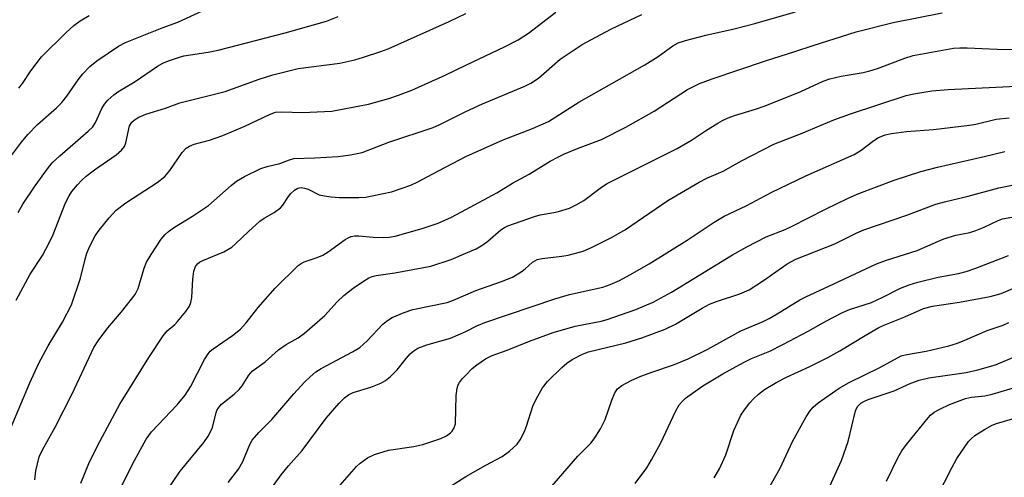
# Model space of a CAD drawing. Units: inches. Extents: x 1321763 to 1327764, y 537446 to 541447.
# Drawn here: x 1322901 to 1323119, y 538119 to 538221 of the extents above; entities that cross this region are included whole.
import ezdxf

# ---------------------------------------------------------------- set-up
doc = ezdxf.new("R2010")
doc.units = ezdxf.units.IN
doc.header["$MEASUREMENT"] = 0
doc.layers.add('Undefined', color=1, linetype='Continuous')

msp = doc.modelspace()

# ---------------------------------------------------------------- linework, layer by layer
at = {"layer": 'Undefined'}
for points, elevation in [([(1323000, 538190.35), (1323008.29, 538194.05), (1323014.8, 538196.53), (1323018.35, 538198.1), (1323025.08, 538202.36), (1323039.7, 538210.66), (1323042.61, 538212.48), (1323045.89, 538214.88), (1323047.09, 538215.54), (1323048.68, 538216.08), (1323053.22, 538217.27), (1323059.49, 538218.67), (1323064.07, 538219.86), (1323072.56, 538222.24), (1323076.12, 538223.48), (1323084.27, 538226.6), (1323087.5, 538227.97), (1323094.01, 538231.08), (1323095.95, 538231.6), (1323099.63, 538232.26), (1323101.36, 538232.29), (1323105.4, 538232.08), (1323118.46, 538230.87), (1323119.95, 538230.55)], 362), ([(1322899.28, 538190.55), (1322901.48, 538193.5), (1322902.92, 538195.24), (1322905.06, 538197.47), (1322909.22, 538201.17), (1322910.44, 538202.35), (1322911.52, 538203.7), (1322914.02, 538207.32), (1322915.07, 538208.7), (1322916.63, 538210.3), (1322918.19, 538211.53), (1322923.02, 538214.79), (1322924.56, 538215.64), (1322932.68, 538218.87), (1322936.11, 538220.11), (1322943.52, 538223.52)], 352), ([(1322900.3, 538158.51), (1322903.44, 538164.23), (1322906.11, 538168.43), (1322907.65, 538171.2), (1322908.49, 538173.09), (1322911.24, 538180.04), (1322912.03, 538181.62), (1322912.66, 538182.58), (1322913.89, 538184.08), (1322914.83, 538185.09), (1322915.85, 538186.02), (1322917.65, 538187.4), (1322922.47, 538190.68), (1322923.69, 538191.77), (1322924.3, 538192.6), (1322924.63, 538193.39), (1322925.45, 538197.12), (1322925.95, 538197.93), (1322926.57, 538198.48), (1322927.51, 538199.04), (1322929.02, 538199.7), (1322933.4, 538201.08), (1322936.57, 538202.26), (1322946.67, 538204.77), (1322954.15, 538207.47), (1322957.19, 538208.46), (1322962.84, 538209.84), (1322972.05, 538211.06), (1322975.4, 538211.81), (1322977.33, 538212.37), (1322981.14, 538213.62), (1322982.76, 538214.24), (1322996.33, 538220.26), (1323000, 538222.02)], 356), ([(1322900.77, 538177.92), (1322901.79, 538179.8), (1322904.5, 538183.86), (1322907.22, 538187.61), (1322908.31, 538188.92), (1322909.99, 538190.53), (1322916.29, 538195.94), (1322917.28, 538196.96), (1322917.87, 538197.88), (1322919.33, 538200.99), (1322919.87, 538201.98), (1322920.61, 538202.85), (1322921.93, 538204), (1322922.88, 538204.68), (1322926.69, 538207.01), (1322931.64, 538210.39), (1322932.81, 538211.03), (1322934.11, 538211.57), (1322936.31, 538212.33), (1322937.46, 538212.64), (1322942.84, 538213.46), (1322945.11, 538213.94), (1322959.94, 538217.78), (1322969.13, 538220.34), (1322971.71, 538221.4)], 354), ([(1322900.91, 538205.46), (1322901.7, 538206.52), (1322903.58, 538209.37), (1322905.95, 538212.43), (1322911.37, 538217.8), (1322913.12, 538219.36), (1322914.51, 538220.4), (1322916.5, 538221.59)], 350), ([(1323000, 538210.6), (1323008.6, 538214.65), (1323011.58, 538216.18), (1323013.87, 538217.71), (1323019.96, 538222.33)], 358), ([(1323000, 538178.6), (1323006.86, 538182.27), (1323010.33, 538184.41), (1323014.03, 538186.44), (1323018.7, 538189.31), (1323020.37, 538190.22), (1323021.88, 538190.93), (1323024.76, 538192.12), (1323030.09, 538194.08), (1323035.49, 538196.86), (1323041.77, 538200.41), (1323049.16, 538205.2), (1323050.47, 538205.9), (1323051.82, 538206.51), (1323054.58, 538207.55), (1323066.43, 538211.57), (1323072.96, 538213.61), (1323076.97, 538214.99), (1323086.52, 538217.99), (1323094.71, 538220.05), (1323105.6, 538222.18)], 364), ([(1323000, 538200.35), (1323003.68, 538202.03), (1323013.07, 538205.97), (1323014.4, 538206.6), (1323016.08, 538207.73), (1323020.94, 538211.94), (1323025.82, 538215.14), (1323027.68, 538216.22), (1323032.27, 538218.66), (1323038.98, 538221.86)], 360), ([(1323000, 538168.88), (1323002.3, 538169.9), (1323003.76, 538170.76), (1323004.88, 538171.57), (1323007.75, 538174.09), (1323008.54, 538174.62), (1323009.28, 538174.99), (1323015.21, 538177.07), (1323016.48, 538177.4), (1323019.47, 538177.91), (1323020.56, 538178.17), (1323022.95, 538178.92), (1323024.47, 538179.61), (1323026.15, 538180.59), (1323029.75, 538183.34), (1323031.2, 538184.32), (1323046.88, 538192.12), (1323050.04, 538193.96), (1323053.11, 538196.03), (1323055.86, 538197.76), (1323056.89, 538198.34), (1323058.19, 538198.94), (1323059.54, 538199.45), (1323064.18, 538200.82), (1323066.36, 538201.58), (1323074.28, 538204.73), (1323079.23, 538207.03), (1323080.66, 538207.57), (1323083.2, 538208.15), (1323088.12, 538209), (1323089.55, 538209.32), (1323091.24, 538209.88), (1323097.36, 538212.17), (1323099.17, 538212.71), (1323108.15, 538214.33), (1323109.53, 538214.44), (1323111.17, 538214.43), (1323117.76, 538214.12), (1323121.76, 538214.04)], 366), ([(1322897.37, 538125.95), (1322903.33, 538140.17), (1322905.3, 538144.5), (1322907.4, 538148.36), (1322910.57, 538153.59), (1322912.56, 538157.44), (1322914.57, 538163.36), (1322915.58, 538167.6), (1322915.97, 538168.93), (1322916.63, 538170.48), (1322917.84, 538172.78), (1322918.68, 538173.98), (1322920.91, 538176.73), (1322922.49, 538178.47), (1322924.65, 538180.06), (1322931.53, 538184.56), (1322933.26, 538185.93), (1322934.35, 538187.21), (1322937.11, 538191.22), (1322938.03, 538192.23), (1322938.74, 538192.65), (1322939.79, 538193.06), (1322943.16, 538193.96), (1322946.13, 538195.02), (1322950.98, 538197.08), (1322956.47, 538199.65), (1322957.8, 538200.14), (1322959.21, 538200.27), (1322963.76, 538200.08), (1322970.29, 538200.39), (1322978.4, 538201.95), (1322982.9, 538203.17), (1322985.09, 538203.91), (1322988.06, 538205.08), (1322995.4, 538208.41), (1323000, 538210.6)], 358), ([(1323000, 538159.71), (1323002.23, 538160.65), (1323007.93, 538162.63), (1323010.34, 538163.6), (1323012.48, 538164.9), (1323013.14, 538165.41), (1323014.8, 538166.94), (1323015.8, 538167.49), (1323016.91, 538167.74), (1323021.25, 538168.22), (1323022.67, 538168.47), (1323025.99, 538169.37), (1323027.89, 538170.17), (1323032.44, 538172.46), (1323035.37, 538174.13), (1323044.81, 538180.59), (1323051.71, 538184.66), (1323053.46, 538185.57), (1323057.07, 538187.1), (1323061.11, 538189.42), (1323068.27, 538193.1), (1323074.53, 538195.49), (1323081.61, 538198.48), (1323085.25, 538199.81), (1323097.6, 538203.84), (1323099.31, 538204.23), (1323103.31, 538204.92), (1323106.93, 538205.22), (1323126.62, 538206.14)], 368), ([(1322904.42, 538118.7), (1322904.69, 538120.69), (1322905.42, 538123.73), (1322906.12, 538125.29), (1322908.97, 538130.36), (1322912.73, 538137.76), (1322917.53, 538148), (1322918.5, 538149.47), (1322920.66, 538152.34), (1322923.69, 538155.93), (1322926.7, 538159.76), (1322927.34, 538161.06), (1322928.65, 538165.58), (1322929.2, 538166.89), (1322930.21, 538168.62), (1322932.46, 538171.99), (1322933.32, 538173.03), (1322934.11, 538173.73), (1322935.43, 538174.68), (1322939.39, 538177.13), (1322942.92, 538179.51), (1322947.95, 538183.95), (1322949.12, 538184.88), (1322950.9, 538185.88), (1322954.58, 538187.68), (1322955.95, 538188.13), (1322958.74, 538188.83), (1322960.87, 538189.63), (1322961.84, 538189.87), (1322966.55, 538190.03), (1322971.7, 538190.38), (1322974.44, 538190.69), (1322977.04, 538191.23), (1322982.96, 538193.51), (1322992.77, 538196.8), (1322994.26, 538197.47), (1323000, 538200.35)], 360), ([(1323000, 538151.56), (1323002.47, 538152.83), (1323004.24, 538153.56), (1323019.7, 538158.8), (1323023, 538159.77), (1323030.35, 538161.4), (1323031.97, 538161.95), (1323034.09, 538162.86), (1323036.38, 538164.09), (1323040.64, 538166.58), (1323049.03, 538171.8), (1323055.06, 538175.77), (1323057.27, 538177.11), (1323062.17, 538179.38), (1323067.69, 538182.37), (1323075.36, 538186.05), (1323086.06, 538190.79), (1323087.68, 538191.74), (1323090.12, 538193.69), (1323091.36, 538194.51), (1323092.97, 538195.16), (1323094.36, 538195.48), (1323097.72, 538195.89), (1323103.66, 538196.3), (1323111.63, 538197.26), (1323113.05, 538197.51), (1323117.54, 538198.59), (1323120.44, 538198.91)], 370), ([(1322914.63, 538117.92), (1322916.41, 538122.26), (1322918.35, 538126.17), (1322923.27, 538135.46), (1322929.69, 538145.77), (1322932.89, 538150.61), (1322933.77, 538151.69), (1322935.45, 538153.11), (1322936.06, 538153.74), (1322937.93, 538156), (1322938.74, 538157.19), (1322939.03, 538157.97), (1322939.22, 538159.08), (1322939.5, 538163.18), (1322939.72, 538164.89), (1322940.04, 538165.95), (1322940.5, 538166.58), (1322940.92, 538166.9), (1322941.66, 538167.29), (1322946.33, 538169.18), (1322948.09, 538170.25), (1322948.95, 538170.97), (1322951.79, 538173.7), (1322954.36, 538176), (1322955.29, 538176.64), (1322957.51, 538177.92), (1322958.88, 538178.95), (1322959.46, 538179.56), (1322960.69, 538181.47), (1322961.22, 538182.14), (1322962.03, 538182.91), (1322962.73, 538183.29), (1322963.5, 538183.45), (1322964.26, 538183.36), (1322965.01, 538183.08), (1322967.51, 538181.88), (1322968.66, 538181.6), (1322970.15, 538181.39), (1322971.91, 538181.29), (1322976.31, 538181.25), (1322977.75, 538181.36), (1322979.2, 538181.6), (1322983.49, 538182.51), (1322987.81, 538183.96), (1322989.37, 538184.72), (1322992.53, 538186.46), (1323000, 538190.35)], 362), ([(1323000, 538141.86), (1323001.39, 538143.33), (1323002.4, 538144.17), (1323004.35, 538145.52), (1323005.82, 538146.26), (1323009.15, 538147.44), (1323014.08, 538149.41), (1323019.38, 538151.33), (1323024.25, 538152.76), (1323029.99, 538153.85), (1323031.35, 538154.19), (1323037.69, 538156.39), (1323041.55, 538158.02), (1323045.62, 538160.26), (1323059.1, 538168.56), (1323062.31, 538170.34), (1323066.6, 538172.55), (1323070.76, 538174.18), (1323072.2, 538174.82), (1323079.76, 538178.69), (1323084.77, 538181.08), (1323087.12, 538182.11), (1323094.93, 538185.12), (1323100.85, 538186.99), (1323104.55, 538187.98), (1323114.89, 538190.35), (1323119.46, 538191.49)], 372), ([(1323000, 538119.37), (1323004.41, 538121.9), (1323008.07, 538123.85), (1323009.67, 538125.04), (1323011.39, 538126.59), (1323012.05, 538127.5), (1323012.96, 538129.24), (1323013.47, 538130.57), (1323014.82, 538134.96), (1323015.59, 538136.54), (1323017.03, 538139.09), (1323018.13, 538140.45), (1323021.29, 538143.58), (1323022.4, 538144.55), (1323023.6, 538145.31), (1323025.87, 538146.52), (1323027.16, 538147.03), (1323035.46, 538149.07), (1323039.04, 538150.17), (1323044.22, 538152.07), (1323046.45, 538153.19), (1323052.4, 538156.74), (1323054, 538157.59), (1323055.58, 538158.22), (1323060.78, 538159.88), (1323062.79, 538160.79), (1323066.24, 538163.01), (1323071.27, 538166.53), (1323073.16, 538167.58), (1323081.82, 538170.99), (1323086.66, 538173.39), (1323088.24, 538174.08), (1323097.8, 538177.34), (1323104.22, 538179.75), (1323106.11, 538180.33), (1323111.39, 538181.54), (1323118.15, 538183.38), (1323123.67, 538184.49)], 374), ([(1322923.66, 538117.25), (1322926.51, 538122.96), (1322929.1, 538127.71), (1322930.32, 538129.33), (1322936.01, 538135.3), (1322937.77, 538137.44), (1322938.94, 538139.3), (1322942.08, 538145.35), (1322942.84, 538146.61), (1322943.35, 538147.18), (1322944.01, 538147.74), (1322948.3, 538150.68), (1322950.03, 538152.07), (1322951.33, 538153.47), (1322953.97, 538156.88), (1322957.71, 538161.14), (1322962.81, 538166.16), (1322963.48, 538166.65), (1322964.16, 538167), (1322967.04, 538167.95), (1322968.28, 538168.48), (1322969.48, 538169.23), (1322973.28, 538171.94), (1322974.03, 538172.37), (1322974.56, 538172.58), (1322975.41, 538172.76), (1322976.28, 538172.78), (1322979.48, 538172.47), (1322981.67, 538172.38), (1322983, 538172.47), (1322984.34, 538172.7), (1322990.3, 538174.38), (1322993.89, 538175.57), (1322996.82, 538176.87), (1323000, 538178.6)], 364), ([(1323017.2, 538115.14), (1323024.8, 538123.91), (1323027.7, 538126.83), (1323028.46, 538127.73), (1323029.82, 538129.98), (1323030.91, 538132.05), (1323032.33, 538136.36), (1323033.01, 538137.94), (1323033.65, 538138.87), (1323034.56, 538139.58), (1323036.68, 538140.67), (1323038.82, 538141.62), (1323041.44, 538142.61), (1323046.06, 538144.15), (1323049.26, 538145.48), (1323053.62, 538147.64), (1323061, 538151.68), (1323065.9, 538153.77), (1323067.21, 538154.42), (1323069, 538155.43), (1323074.07, 538158.55), (1323075.36, 538159.26), (1323081.6, 538162.09), (1323091.02, 538166.52), (1323093.24, 538167.34), (1323100.05, 538169.54), (1323105.98, 538172.11), (1323108.66, 538172.88), (1323111.73, 538173.52), (1323113.09, 538173.91), (1323114.92, 538174.66), (1323118.02, 538176.17), (1323119, 538176.55), (1323121.01, 538176.91)], 376), ([(1322932.85, 538114.92), (1322936.64, 538120.55), (1322941.92, 538126.96), (1322942.9, 538128.35), (1322943.74, 538130.03), (1322944.62, 538133.52), (1322944.81, 538134.04), (1322945.16, 538134.66), (1322945.86, 538135.45), (1322948.67, 538137.67), (1322949.71, 538138.68), (1322950.38, 538139.51), (1322951.9, 538141.87), (1322952.64, 538142.74), (1322955.53, 538144.86), (1322958.5, 538147.52), (1322960.18, 538148.65), (1322962.81, 538150.15), (1322964.26, 538151.18), (1322968.77, 538155.13), (1322971.45, 538158.13), (1322972.94, 538159.52), (1322975, 538161.12), (1322977.12, 538162.58), (1322978.5, 538163.43), (1322979.24, 538163.77), (1322980.08, 538164), (1322984.29, 538164.53), (1322992.24, 538166.06), (1322996.76, 538167.51), (1323000, 538168.88)], 366), ([(1323037.53, 538117.88), (1323040.12, 538121.35), (1323041.19, 538123.07), (1323043.23, 538126.89), (1323046.5, 538133.85), (1323047.32, 538135.29), (1323048.08, 538136.18), (1323048.73, 538136.76), (1323052.57, 538139.49), (1323056.95, 538142.16), (1323061.53, 538144.67), (1323063.33, 538145.54), (1323067.36, 538147.22), (1323070.26, 538148.65), (1323075.86, 538151.6), (1323079.94, 538153.89), (1323083.5, 538155.77), (1323085.09, 538156.44), (1323089.9, 538158.01), (1323092.41, 538159.19), (1323096.33, 538161.19), (1323098.26, 538161.93), (1323100.23, 538162.52), (1323104.68, 538163.6), (1323109.22, 538164.41), (1323110.9, 538164.84), (1323113.1, 538165.59), (1323120.33, 538168.39)], 378), ([(1322947.34, 538118.04), (1322949.58, 538121.02), (1322950.59, 538122.75), (1322952.11, 538126.47), (1322952.65, 538127.46), (1322954.11, 538129.19), (1322956.96, 538132.02), (1322961.9, 538137.73), (1322964.26, 538140.31), (1322965.48, 538141.52), (1322966.75, 538142.62), (1322967.9, 538143.38), (1322974.86, 538147.01), (1322976.46, 538148.02), (1322978.1, 538149.46), (1322981.62, 538153.17), (1322982.65, 538154.01), (1322983.67, 538154.63), (1322986.35, 538155.78), (1322988.26, 538156.46), (1322995.86, 538157.97), (1322997.25, 538158.49), (1323000, 538159.71)], 368), ([(1323055.08, 538119.14), (1323056.24, 538121.11), (1323057.67, 538124.21), (1323059.42, 538129.58), (1323060.99, 538132.98), (1323061.77, 538134.17), (1323062.99, 538135.76), (1323063.77, 538136.61), (1323064.85, 538137.62), (1323066.23, 538138.66), (1323068.98, 538140.32), (1323071.08, 538141.42), (1323076.28, 538143.81), (1323080.22, 538145.77), (1323082.91, 538147.28), (1323088.52, 538150.69), (1323091.57, 538152.41), (1323092.89, 538153.02), (1323097.33, 538154.83), (1323101.43, 538156.62), (1323103.43, 538157.19), (1323109.43, 538158.02), (1323116.26, 538159.32), (1323118.69, 538160), (1323122.29, 538161.51)], 380), ([(1323065.53, 538113.91), (1323069.66, 538121.28), (1323072.43, 538127.19), (1323075.46, 538132.65), (1323076.25, 538133.89), (1323077.03, 538134.79), (1323078.13, 538135.76), (1323082.79, 538138.97), (1323084.99, 538140.26), (1323091.76, 538143.55), (1323096.52, 538146.12), (1323097.75, 538146.45), (1323102.02, 538147.18), (1323107.11, 538148.4), (1323109.03, 538148.98), (1323110.65, 538149.61), (1323115.58, 538151.74), (1323119.12, 538152.93), (1323120.37, 538153.57)], 382), ([(1322953.75, 538112.39), (1322959.04, 538119.76), (1322960.66, 538121.74), (1322963.69, 538125.2), (1322969.03, 538132.36), (1322971.88, 538135.64), (1322973.1, 538136.83), (1322974, 538137.5), (1322975.01, 538138), (1322978.93, 538139.21), (1322981.14, 538140.12), (1322982.18, 538140.68), (1322983.3, 538141.6), (1322984.77, 538143.05), (1322986.78, 538145.6), (1322987.67, 538146.59), (1322988.47, 538147.28), (1322989.35, 538147.84), (1322991.34, 538148.61), (1322996.62, 538150.06), (1323000, 538151.56)], 370), ([(1323079.94, 538115.65), (1323083.32, 538122.94), (1323084.73, 538127.17), (1323086.38, 538133.93), (1323086.84, 538134.92), (1323087.57, 538135.64), (1323088.24, 538136.02), (1323089.23, 538136.44), (1323094.99, 538138.42), (1323098.64, 538140.1), (1323100.47, 538140.73), (1323102.64, 538141.28), (1323110.95, 538142.49), (1323113.52, 538143.06), (1323117.44, 538144.19), (1323122.12, 538146.12)], 384), ([(1322970.1, 538115.14), (1322975.73, 538121.65), (1322976.6, 538122.38), (1322978.22, 538123.51), (1322979.73, 538124.3), (1322982.82, 538125.25), (1322988.5, 538126.04), (1322990.5, 538126.49), (1322994.42, 538127.81), (1322995.69, 538128.43), (1322996.59, 538129.05), (1322996.94, 538129.43), (1322997.36, 538130.08), (1322997.68, 538131.09), (1322997.88, 538137.37), (1322998.08, 538139.02), (1322998.32, 538139.73), (1322998.62, 538140.26), (1322999.29, 538141.12), (1323000, 538141.86)], 372), ([(1323104.52, 538114.95), (1323107.72, 538121.33), (1323108.84, 538123.36), (1323111.46, 538127.15), (1323112, 538127.77), (1323112.83, 538128.46), (1323114.96, 538129.85), (1323116.65, 538130.77), (1323117.63, 538131.13), (1323121.23, 538132.16)], 388), ([(1322995.96, 538116.84), (1323000, 538119.37)], 374)]:
    msp.add_lwpolyline(points, dxfattribs=dict(at, elevation=elevation))
msp.add_polyline3d([(1323093.23, 538118.38, 386), (1323095.79, 538123.57, 386), (1323096.69, 538125.09, 386), (1323097.71, 538126.52, 386), (1323102.47, 538132.4, 386), (1323103.04, 538133.01, 386), (1323103.85, 538133.66, 386), (1323105.1, 538134.36, 386), (1323107.2, 538135.33, 386), (1323110.81, 538136.68, 386), (1323112.14, 538137, 386), (1323115.07, 538137.31, 386), (1323116.71, 538137.63, 386), (1323126.63, 538140.61, 386)], dxfattribs=at)

doc.saveas('drawing.dxf')
